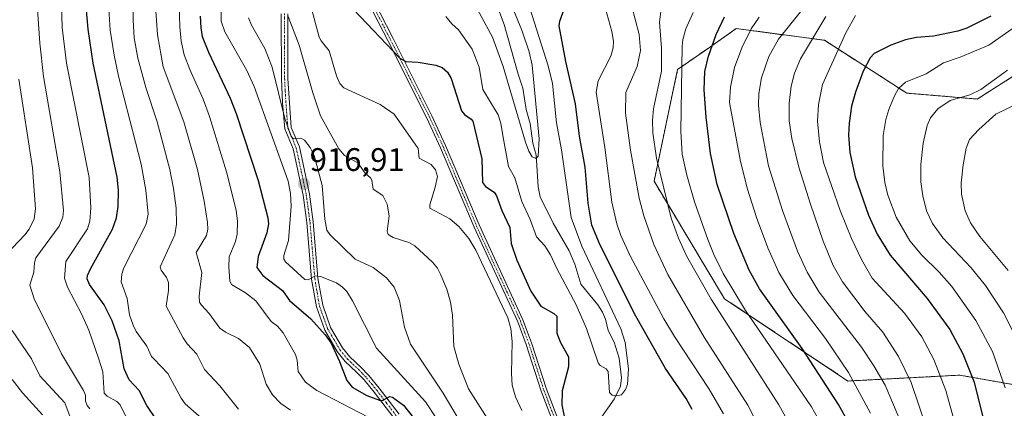
# Model space of a CAD drawing. Units: metres. Extents: x 658117 to 661592, y 4751073 to 4753465.
# Drawn here: x 660176 to 660478, y 4752316 to 4752436 of the extents above; entities that cross this region are included whole.
import ezdxf
from ezdxf.enums import TextEntityAlignment as Align

# ---------------------------------------------------------------- set-up
doc = ezdxf.new("R2010")
doc.units = ezdxf.units.M
doc.header["$MEASUREMENT"] = 0
doc.linetypes.add('TRAZO_Y_PUNTO', pattern=[1, 0.5, -0.25, 0, -0.25])
doc.linetypes.add('TRAZOS', pattern=[0.75, 0.5, -0.25])
for name, color, linetype, lineweight in [('Arbolado forestal', 92, 'TRAZOS', 0), ('Arbolado forestal CxS', 92, 'Continuous', 0), ('Camino', 19, 'Continuous', 0), ('Camino Cxs', 19, 'Continuous', 0), ('Camino eje', 39, 'TRAZO_Y_PUNTO', 13), ('Carátula', 7, 'Continuous', 5), ('Corriente natural lineal', 142, 'Continuous', 13), ('Curva de nivel maestra', 36, 'Continuous', 30), ('Curva de nivel normal', 36, 'Continuous', 0), ('Punto de cota en terreno', 7, 'Continuous', 0), ('Rótulo de punto de cota en terreno', 19, 'Continuous', 0)]:
    doc.layers.add(name, color=color, linetype=linetype, lineweight=lineweight)
doc.styles.add('Arial', font='txt', dxfattribs={"height": 0.2})

# ---------------------------------------------------------------- blocks, each defined once
blk = doc.blocks.new('*U155')
at = {"layer": 'Arbolado forestal CxS', "color": 92, "linetype": 'Continuous', "lineweight": 0}
blk.add_polyline3d([(660484.22, 4752456.45, 950.68), (660489.63, 4752423.99, 962.38), (660469.8, 4752411.37, 961.08), (660448.16, 4752413.18, 956.3), (660422.92, 4752429.4, 942.44), (660395.87, 4752433.01, 928.17), (660387.62, 4752427.23, 924.9), (660377.84, 4752420.39, 919.18), (660370.63, 4752386.13, 913.54), (660392.27, 4752350.07, 917.52), (660430.13, 4752324.82, 928.87), (660464.39, 4752326.63, 947.71), (660495.04, 4752321.22, 964.59), (660534.71, 4752312.2, 985.82), (660556.34, 4752301.38, 998.03), (660594.21, 4752276.14, 1019.15), (660610.44, 4752250.9, 1028.11), (660628.47, 4752214.84, 1038.21), (660637.48, 4752187.79, 1044.59), (660650.1, 4752176.97, 1051.49)], dxfattribs=at)
blk = doc.blocks.new('*U170')
at = {"layer": 'Curva de nivel normal', "color": 36, "linetype": 'Continuous', "lineweight": 0}
for points in [[(660203.27, 4752440.73, 945), (660203.85, 4752432.53, 945), (660204.99, 4752424.85, 945), (660206.38, 4752418.43, 945), (660213.36, 4752391.43, 945), (660214.71, 4752383.42, 945), (660215.41, 4752376.01, 945), (660214.86, 4752372.99, 945), (660207.98, 4752359.55, 945), (660207.33, 4752357.63, 945), (660207.15, 4752355.3, 945), (660208.99, 4752350.15, 945), (660209.76, 4752345.12, 945), (660210.83, 4752341.92, 945), (660211.82, 4752340.05, 945), (660215.04, 4752335.55, 945), (660216.49, 4752332.36, 945), (660217.18, 4752331.6, 945), (660221.51, 4752327.12, 945), (660225.55, 4752319.56, 945), (660226.81, 4752317.79, 945), (660233.57, 4752311.94, 945)], [(660463.82, 4752308.57, 945), (660460.19, 4752321.9, 945), (660456.47, 4752331.47, 945), (660452.78, 4752338.39, 945), (660447.47, 4752345.68, 945), (660437.55, 4752356.39, 945), (660434.24, 4752362.13, 945), (660431.17, 4752368.58, 945), (660427.69, 4752377.21, 945), (660422.62, 4752391.94, 945), (660421.35, 4752398.2, 945), (660420.76, 4752404.6, 945), (660421.05, 4752409.68, 945), (660422.35, 4752415.79, 945), (660429.51, 4752431.72, 945), (660432.45, 4752436.97, 945)]]:
    blk.add_polyline3d(points, dxfattribs=at)
blk = doc.blocks.new('*U177')
at = {"layer": 'Curva de nivel normal', "color": 36, "linetype": 'Continuous', "lineweight": 0}
for points in [[(660363.82, 4752439.74, 910), (660366.12, 4752431.13, 910), (660366.49, 4752426.24, 910), (660365.42, 4752421.4, 910), (660361.98, 4752413.36, 910), (660361.88, 4752407.05, 910), (660363.38, 4752395.71, 910), (660366.09, 4752380.98, 910), (660367.47, 4752375.56, 910), (660370.61, 4752366.75, 910), (660374.87, 4752357.5, 910), (660385.98, 4752338.26, 910), (660399.41, 4752317.46, 910), (660403.09, 4752310.29, 910)], [(660320.15, 4752312.26, 910), (660313.75, 4752322.47, 910), (660310.74, 4752329.95, 910), (660309.24, 4752335.45, 910), (660308.85, 4752345.01, 910), (660308.2, 4752349.03, 910), (660307.04, 4752353, 910), (660305.04, 4752357.87, 910), (660304.18, 4752359.49, 910), (660302.72, 4752361.26, 910), (660297.28, 4752366.27, 910), (660295.46, 4752367.35, 910), (660290.56, 4752368.83, 910), (660289.09, 4752369.81, 910), (660288.79, 4752370.86, 910), (660289.4, 4752375.55, 910), (660288.77, 4752379.12, 910), (660287.48, 4752381.72, 910), (660284.48, 4752383.7, 910), (660284.09, 4752386.46, 910), (660283.7, 4752387.18, 910), (660282.06, 4752388.59, 910), (660279.73, 4752391.76, 910), (660275.7, 4752394.03, 910), (660273.92, 4752396.12, 910), (660268.29, 4752406.25, 910), (660265.93, 4752413.29, 910), (660261.82, 4752427.92, 910), (660258.43, 4752436.66, 910)]]:
    blk.add_polyline3d(points, dxfattribs=at)
blk = doc.blocks.new('*U180')
at = {"layer": 'Curva de nivel normal', "color": 36, "linetype": 'Continuous', "lineweight": 0}
for points in [[(660217.64, 4752441.39, 935), (660218.33, 4752431.12, 935), (660220.06, 4752421.26, 935), (660226.39, 4752404.39, 935), (660230.59, 4752389.77, 935), (660232.67, 4752380.02, 935), (660233.66, 4752373.51, 935), (660233.71, 4752371.48, 935), (660233.33, 4752369.46, 935), (660230.22, 4752364.28, 935), (660231.87, 4752358.13, 935), (660231.05, 4752350.84, 935), (660231.22, 4752349.05, 935), (660231.78, 4752348.08, 935), (660234.17, 4752345.59, 935), (660237.44, 4752341.02, 935), (660239.16, 4752339.83, 935), (660243.12, 4752337.88, 935), (660246.53, 4752335.16, 935), (660249.75, 4752330.03, 935), (660251.63, 4752323.84, 935), (660253.56, 4752320.59, 935), (660256.13, 4752317.94, 935), (660259.16, 4752315.91, 935)], [(660448.54, 4752306.93, 935), (660441.55, 4752323.54, 935), (660438.1, 4752329.5, 935), (660434.3, 4752335.25, 935), (660421.3, 4752352.13, 935), (660417.64, 4752358.21, 935), (660414.63, 4752364.71, 935), (660410.02, 4752377.17, 935), (660405.79, 4752390.91, 935), (660403.18, 4752404.21, 935), (660402.68, 4752409.47, 935), (660402.76, 4752413.04, 935), (660403.62, 4752417.92, 935), (660405.89, 4752424.45, 935), (660408.84, 4752429.7, 935), (660415.94, 4752438.61, 935)]]:
    blk.add_polyline3d(points, dxfattribs=at)
blk = doc.blocks.new('*U186')
at = {"layer": 'Curva de nivel normal', "color": 36, "linetype": 'Continuous', "lineweight": 0}
blk.add_polyline3d([(660332.54, 4752439.28, 895), (660338.2, 4752421.51, 895), (660339.5, 4752416.11, 895), (660340.68, 4752404.03, 895), (660342.27, 4752395.82, 895), (660345.2, 4752375.02, 895), (660348.53, 4752366.21, 895), (660360.48, 4752340.8, 895), (660361.74, 4752336.64, 895), (660362.79, 4752328.59, 895), (660362.49, 4752323.81, 895), (660361.84, 4752322.27, 895), (660360.61, 4752320.61, 895), (660359.26, 4752320.32, 895), (660357.77, 4752320.46, 895), (660356.96, 4752321.27, 895), (660356.54, 4752327.72, 895), (660355.9, 4752328.53, 895), (660354.11, 4752329.6, 895), (660353.53, 4752330.44, 895), (660349.9, 4752340.93, 895), (660346.78, 4752348.22, 895), (660340.77, 4752359.33, 895), (660338.9, 4752363.55, 895), (660337.12, 4752366.29, 895), (660334.61, 4752369.07, 895), (660332.65, 4752374.37, 895), (660330.03, 4752379.9, 895), (660327.98, 4752387.14, 895), (660325.97, 4752390.66, 895), (660324.29, 4752400.2, 895), (660323.63, 4752404, 895), (660322.81, 4752406.55, 895), (660318.09, 4752414.31, 895), (660317, 4752421.11, 895), (660314.88, 4752426.65, 895), (660310.69, 4752432.6, 895), (660308.59, 4752434.47, 895), (660306.75, 4752436.73, 895)], dxfattribs=at)
blk = doc.blocks.new('*U190')
at = {"layer": 'Curva de nivel normal', "color": 36, "linetype": 'Continuous', "lineweight": 0}
for points in [[(660354.14, 4752445.04, 905), (660357.71, 4752432.1, 905), (660358.17, 4752429.11, 905), (660358.12, 4752427.07, 905), (660357.43, 4752424.52, 905), (660353.46, 4752416.95, 905), (660352.92, 4752413.52, 905), (660355.59, 4752396.5, 905), (660357.71, 4752379.71, 905), (660359.2, 4752373.02, 905), (660360.43, 4752369.46, 905), (660363.27, 4752363.25, 905), (660373.64, 4752343.87, 905), (660376.88, 4752338.46, 905), (660387.52, 4752322.31, 905), (660391.92, 4752314.75, 905)], [(660330.03, 4752315.75, 905), (660328.18, 4752319.97, 905), (660327.16, 4752323.54, 905), (660326.89, 4752327.18, 905), (660327.13, 4752336.95, 905), (660326.67, 4752340.98, 905), (660325.83, 4752344.27, 905), (660315.98, 4752365, 905), (660313.85, 4752368.6, 905), (660310.74, 4752372.21, 905), (660308.02, 4752374.61, 905), (660301.88, 4752377.91, 905), (660301.85, 4752378.89, 905), (660303.46, 4752384.35, 905), (660304.22, 4752387.57, 905), (660303.61, 4752389.62, 905), (660302.28, 4752391.26, 905), (660298.59, 4752393.24, 905), (660298.3, 4752396.24, 905), (660290.95, 4752406.77, 905), (660286.66, 4752409.68, 905), (660275.51, 4752414.77, 905), (660274.2, 4752416.13, 905), (660273.21, 4752418.51, 905), (660270.94, 4752426.13, 905), (660268.49, 4752429.22, 905), (660267.91, 4752430.39, 905), (660262.92, 4752449.22, 905)]]:
    blk.add_polyline3d(points, dxfattribs=at)
blk = doc.blocks.new('*U222')
at = {"layer": 'Curva de nivel normal', "color": 36, "linetype": 'Continuous', "lineweight": 0}
for points in [[(660372.83, 4752439.01, 915), (660372.32, 4752434.97, 915), (660372.94, 4752426.95, 915), (660372.91, 4752419.96, 915), (660370.46, 4752408.33, 915), (660370.13, 4752404.87, 915), (660370.3, 4752401, 915), (660371.44, 4752393.21, 915), (660375.89, 4752374.83, 915), (660378.16, 4752368.71, 915), (660380.61, 4752363.25, 915), (660388.13, 4752349.92, 915), (660408.88, 4752317.56, 915), (660413.07, 4752309.97, 915)], [(660312.75, 4752309.52, 915), (660305.96, 4752321.06, 915), (660295.97, 4752336.12, 915), (660294.11, 4752341.37, 915), (660292.54, 4752349.56, 915), (660290.95, 4752353.61, 915), (660288.61, 4752356.48, 915), (660284.43, 4752359.62, 915), (660278.96, 4752362.26, 915), (660271.18, 4752369.79, 915), (660270.25, 4752371.14, 915), (660269.6, 4752374.5, 915), (660268.87, 4752384.8, 915), (660266.33, 4752394, 915), (660265.11, 4752396.52, 915), (660263.37, 4752398.75, 915), (660262.29, 4752399.41, 915), (660259.99, 4752399.14, 915), (660259.3, 4752399.87, 915), (660257.39, 4752405.36, 915), (660253.52, 4752421.14, 915), (660251.22, 4752426.88, 915), (660247.15, 4752434, 915), (660246.24, 4752436.3, 915)]]:
    blk.add_polyline3d(points, dxfattribs=at)
blk = doc.blocks.new('5PATER')
at = {"layer": 'Carátula', "linetype": 'Continuous', "lineweight": 5}
h = blk.add_hatch(color=250, dxfattribs=at)
edge = h.paths.add_edge_path()
edge.add_ellipse((0, 0.01), major_axis=(-1.33, -1.34), ratio=0.999422, start_angle=0, end_angle=360)

msp = doc.modelspace()

# ---------------------------------------------------------------- linework, layer by layer
at = {"layer": 'Arbolado forestal', "color": 92, "linetype": 'TRAZOS', "lineweight": 0}
msp.add_polyline3d([(660650.1, 4752176.97, 1051.49), (660637.48, 4752187.79, 1044.59), (660628.47, 4752214.84, 1038.21), (660610.43, 4752250.9, 1028.11), (660594.21, 4752276.14, 1019.15), (660556.34, 4752301.38, 998.03), (660534.71, 4752312.2, 985.82), (660495.04, 4752321.22, 964.59), (660464.39, 4752326.63, 947.71), (660430.13, 4752324.83, 928.87), (660392.26, 4752350.07, 917.52), (660370.63, 4752386.13, 913.54), (660377.84, 4752420.39, 919.18), (660387.62, 4752427.23, 924.9), (660395.87, 4752433.01, 928.17), (660422.92, 4752429.4, 942.44), (660448.16, 4752413.18, 956.3), (660469.8, 4752411.37, 961.08), (660489.63, 4752423.99, 962.38), (660484.22, 4752456.45, 950.68)], dxfattribs=at)
msp.add_polyline3d([(660650.1, 4752176.97, 1051.49), (660637.48, 4752187.79, 1044.59), (660628.47, 4752214.84, 1038.21), (660610.43, 4752250.9, 1028.11), (660594.21, 4752276.14, 1019.15), (660556.34, 4752301.38, 998.03), (660534.71, 4752312.2, 985.82), (660495.04, 4752321.22, 964.59), (660464.39, 4752326.63, 947.71), (660430.13, 4752324.83, 928.87), (660392.26, 4752350.07, 917.52), (660370.63, 4752386.13, 913.54), (660377.84, 4752420.39, 919.18), (660387.62, 4752427.23, 924.9), (660395.87, 4752433.01, 928.17), (660422.92, 4752429.4, 942.44), (660448.16, 4752413.18, 956.3), (660469.8, 4752411.37, 961.08), (660489.63, 4752423.99, 962.38), (660484.22, 4752456.45, 950.68)], dxfattribs=at)
at = {"layer": 'Arbolado forestal CxS', "color": 92, "linetype": 'Continuous', "lineweight": 0}
msp.add_polyline3d([(660650.1, 4752176.97, 1051.49), (660637.48, 4752187.79, 1044.59), (660628.47, 4752214.84, 1038.21), (660610.44, 4752250.9, 1028.11), (660594.21, 4752276.14, 1019.15), (660556.34, 4752301.38, 998.03), (660534.71, 4752312.2, 985.82), (660495.04, 4752321.22, 964.59), (660464.39, 4752326.63, 947.71), (660430.13, 4752324.82, 928.87), (660392.26, 4752350.07, 917.52), (660370.63, 4752386.13, 913.54), (660377.84, 4752420.39, 919.18), (660387.62, 4752427.23, 924.9), (660395.87, 4752433.01, 928.17), (660422.92, 4752429.4, 942.44), (660448.16, 4752413.18, 956.3), (660469.8, 4752411.37, 961.08), (660489.63, 4752423.99, 962.38), (660484.22, 4752456.45, 950.68)], dxfattribs=at)
at = {"layer": 'Camino', "color": 19, "linetype": 'Continuous', "lineweight": 0}
for points in [[(660340.52, 4752309.93, 901.05), (660336.01, 4752321.71, 901.9), (660331.41, 4752336, 903.35), (660328.81, 4752342.96, 904), (660315.41, 4752372.02, 903.24), (660305.1, 4752396.43, 903.07), (660300.93, 4752405.5, 902.41), (660289.04, 4752429.13, 899.49), (660282.98, 4752440.96, 898.51)], [(660284.55, 4752441.73, 898.18), (660290.6, 4752429.92, 899.16), (660302.51, 4752406.26, 902.08), (660306.71, 4752397.13, 902.8), (660317.01, 4752372.72, 902.82), (660330.42, 4752343.63, 903.71), (660333.06, 4752336.58, 902.84), (660337.66, 4752322.29, 901.25), (660342.13, 4752310.61, 900.18)], [(660290.83, 4752313.48, 925.88), (660284.8, 4752321.39, 924.61), (660281.68, 4752325.15, 923.46), (660279.29, 4752327.66, 923.29), (660275.89, 4752330.85, 923.06), (660273.45, 4752333.84, 923.81), (660269.6, 4752340.44, 923.56), (660267.05, 4752347.55, 921.75), (660265.57, 4752356.13, 919.87), (660264.11, 4752373.46, 917.16), (660262.97, 4752381.83, 916.71), (660259.91, 4752396.1, 916.07), (660257.36, 4752402.18, 915.29), (660256.65, 4752410.24, 913.84), (660256.31, 4752417.67, 912.72), (660256.29, 4752437.51, 909.71)], [(660258.29, 4752437.49, 908.61), (660258.31, 4752417.71, 912.19), (660259.32, 4752402.66, 914.7), (660260.83, 4752399.07, 915.14), (660261.83, 4752396.7, 915.02), (660264.95, 4752382.17, 916.07), (660266.09, 4752373.68, 916.47), (660267.55, 4752356.39, 919.57), (660268.99, 4752348.07, 921.24), (660271.42, 4752341.28, 922.37), (660275.09, 4752334.98, 922.92), (660277.35, 4752332.21, 922.54), (660280.69, 4752329.08, 923.1), (660283.18, 4752326.49, 923.19), (660286.36, 4752322.63, 924.27), (660292.49, 4752314.62, 925.09)]]:
    msp.add_polyline3d(points, dxfattribs=at)
at = {"layer": 'Camino Cxs', "color": 19, "linetype": 'Continuous', "lineweight": 0}
for points in [[(660340.52, 4752309.93, 901.05), (660336.01, 4752321.71, 901.9), (660331.41, 4752336, 903.35), (660328.81, 4752342.96, 904), (660315.41, 4752372.02, 903.24), (660305.1, 4752396.43, 903.07), (660300.93, 4752405.5, 902.41), (660289.04, 4752429.13, 899.49), (660282.98, 4752440.96, 898.51)], [(660284.55, 4752441.73, 898.18), (660290.6, 4752429.92, 899.16), (660302.51, 4752406.26, 902.08), (660306.71, 4752397.13, 902.8), (660317.01, 4752372.72, 902.82), (660330.42, 4752343.63, 903.71), (660333.06, 4752336.58, 902.84), (660337.66, 4752322.29, 901.25), (660342.13, 4752310.61, 900.18)], [(660290.83, 4752313.48, 925.88), (660284.8, 4752321.39, 924.61), (660281.68, 4752325.15, 923.46), (660279.29, 4752327.66, 923.29), (660275.89, 4752330.85, 923.06), (660273.45, 4752333.84, 923.81), (660269.6, 4752340.44, 923.56), (660267.05, 4752347.55, 921.75), (660265.57, 4752356.13, 919.87), (660264.11, 4752373.46, 917.16), (660262.97, 4752381.83, 916.71), (660259.91, 4752396.1, 916.07), (660257.36, 4752402.18, 915.29), (660256.65, 4752410.24, 913.84), (660256.31, 4752417.67, 912.72), (660256.29, 4752437.51, 909.71)], [(660258.29, 4752437.49, 908.61), (660258.31, 4752417.71, 912.19), (660259.32, 4752402.66, 914.7), (660260.83, 4752399.07, 915.14), (660261.83, 4752396.7, 915.02), (660264.95, 4752382.17, 916.07), (660266.09, 4752373.68, 916.47), (660267.55, 4752356.39, 919.57), (660268.99, 4752348.07, 921.24), (660271.42, 4752341.28, 922.37), (660275.09, 4752334.98, 922.92), (660277.35, 4752332.21, 922.54), (660280.69, 4752329.08, 923.1), (660283.18, 4752326.49, 923.19), (660286.36, 4752322.63, 924.27), (660292.49, 4752314.62, 925.09)]]:
    msp.add_polyline3d(points, dxfattribs=at)
at = {"layer": 'Camino eje', "color": 39, "linetype": 'TRAZO_Y_PUNTO', "lineweight": 13}
for points in [[(660283.77, 4752441.35, 898.34), (660289.82, 4752429.53, 899.32), (660295.77, 4752417.71, 900.88), (660301.72, 4752405.88, 902.24), (660305.91, 4752396.78, 902.93), (660311.06, 4752384.58, 902.62), (660316.21, 4752372.37, 903.04), (660329.62, 4752343.3, 903.88), (660330.94, 4752339.77, 903.58), (660332.24, 4752336.29, 903.1), (660336.84, 4752322, 901.64), (660341.33, 4752310.27, 900.66)], [(660257.3, 4752437.58, 909.2), (660257.3, 4752427.29, 911.03), (660257.31, 4752417.69, 912.4), (660257.48, 4752413.98, 913.02), (660257.99, 4752406.45, 914.15), (660258.34, 4752402.42, 914.97), (660259.1, 4752400.63, 915.42), (660260.37, 4752397.59, 915.62), (660260.87, 4752396.4, 915.53), (660262.43, 4752389.14, 915.79), (660263.96, 4752382, 916.38), (660264.53, 4752377.76, 916.62), (660265.1, 4752373.57, 916.82), (660266.56, 4752356.26, 919.73), (660267.28, 4752352.1, 920.42), (660268.02, 4752347.81, 921.47), (660269.24, 4752344.42, 922.37), (660270.51, 4752340.86, 922.97), (660272.44, 4752337.56, 923.41), (660274.27, 4752334.41, 923.35), (660276.62, 4752331.53, 922.66), (660279.99, 4752328.37, 923.21), (660281.19, 4752327.12, 923.37), (660282.43, 4752325.82, 923.37), (660284.02, 4752323.89, 923.75), (660285.58, 4752322.01, 924.38), (660288.6, 4752318.06, 924.96), (660291.66, 4752314.05, 925.48)]]:
    msp.add_polyline3d(points, dxfattribs=at)
at = {"layer": 'Corriente natural lineal', "color": 142, "linetype": 'Continuous', "lineweight": 13}
msp.add_polyline3d([(660353.82, 4752312.7, 895.64), (660358.43, 4752319.24, 894.97), (660360.32, 4752323.24, 894.65), (660360.63, 4752325.85, 894.47), (660359.9, 4752331.81, 894.54), (660358.4, 4752336.71, 894.38), (660356.53, 4752340.32, 893.67), (660355.77, 4752343.77, 893.57), (660354.81, 4752345.99, 893.77), (660353.42, 4752348.22, 893.63), (660348.21, 4752354.54, 892.89), (660346.34, 4752360.72, 892.54), (660344.58, 4752364.82, 892.76), (660339.66, 4752373.27, 891.96), (660335.74, 4752381.31, 890.85), (660335.12, 4752384.38, 890.73), (660334.52, 4752394.14, 890.17), (660333.47, 4752397.86, 889.89), (660332.62, 4752403.84, 889.44), (660331.39, 4752408.16, 888.78), (660330.34, 4752414.74, 888.77), (660329, 4752419, 888.42), (660324.67, 4752434.2, 887.39), (660319.32, 4752448.47, 886.8)], dxfattribs=at)
at = {"layer": 'Curva de nivel maestra', "color": 36, "linetype": 'Continuous', "lineweight": 30}
for points in [[(660217.84, 4752313.22, 950), (660215.06, 4752317.3, 950), (660212.73, 4752321.92, 950), (660209.58, 4752325.22, 950), (660208.14, 4752328.56, 950), (660206.61, 4752337.21, 950), (660204.41, 4752343.35, 950), (660201.99, 4752348.25, 950), (660197.45, 4752354.43, 950), (660196.76, 4752356.18, 950), (660196.86, 4752357.25, 950), (660197.77, 4752359.28, 950), (660204.54, 4752371.44, 950), (660205.73, 4752374.86, 950), (660206.22, 4752378.36, 950), (660206.36, 4752383.42, 950), (660205.95, 4752387.38, 950), (660198.54, 4752422.39, 950), (660197.05, 4752432.77, 950), (660196.17, 4752443.32, 950)], [(660382.38, 4752316.08, 900), (660380.49, 4752319.45, 900), (660374.18, 4752328.68, 900), (660365.1, 4752344.75, 900), (660354.11, 4752366.55, 900), (660351.54, 4752372.66, 900), (660350.47, 4752379.43, 900), (660349.49, 4752390.42, 900), (660347.72, 4752399.95, 900), (660346.51, 4752409.91, 900), (660343.54, 4752422.9, 900), (660341.56, 4752433.85, 900), (660341.76, 4752435.27, 900), (660343.96, 4752441.54, 900)], [(660278.44, 4752438.82, 900), (660292.65, 4752423.93, 900), (660294.48, 4752422.84, 900), (660298.3, 4752422.73, 900), (660303.74, 4752421.78, 900), (660305.6, 4752421.04, 900), (660307.24, 4752419.58, 900), (660308.44, 4752417.65, 900), (660311.6, 4752407.74, 900), (660312.49, 4752406.6, 900), (660314.54, 4752405.24, 900), (660315.05, 4752404.58, 900), (660317.85, 4752392.99, 900), (660318.06, 4752385.79, 900), (660318.91, 4752384.48, 900), (660321.56, 4752382.74, 900), (660322.35, 4752381.7, 900), (660323.98, 4752377.15, 900), (660326.38, 4752371.92, 900), (660326.85, 4752367.04, 900), (660328.5, 4752361.91, 900), (660332.86, 4752352.45, 900), (660335.92, 4752347.81, 900), (660339.93, 4752345.6, 900), (660340.84, 4752344.75, 900), (660340.85, 4752339.52, 900), (660341.98, 4752336.64, 900), (660344.43, 4752332.27, 900), (660344.44, 4752329.18, 900), (660342.44, 4752321.83, 900), (660342.32, 4752317.55, 900), (660343.4, 4752312.49, 900)], [(660231.44, 4752436.81, 925), (660231.58, 4752433.21, 925), (660232.06, 4752430.58, 925), (660233.96, 4752425.8, 925), (660240.66, 4752411.63, 925), (660242.48, 4752406.97, 925), (660249.18, 4752386.35, 925), (660252.15, 4752374.89, 925), (660252.32, 4752373.03, 925), (660251.89, 4752370.3, 925), (660249.21, 4752363.07, 925), (660248.82, 4752359.65, 925), (660250.62, 4752357.25, 925), (660256.62, 4752352.56, 925), (660258.83, 4752349.59, 925), (660265.31, 4752343.88, 925), (660269.71, 4752339.05, 925), (660271.56, 4752336.42, 925), (660274.12, 4752330.85, 925), (660276.35, 4752324.95, 925), (660278.07, 4752322.92, 925), (660282.51, 4752320.4, 925), (660286.38, 4752318.9, 925), (660287.31, 4752318.87, 925), (660289.48, 4752320.04, 925), (660290.42, 4752319.85, 925), (660293.74, 4752317.45, 925), (660296.83, 4752313.56, 925)], [(660430.41, 4752311.87, 925), (660427.19, 4752317.66, 925), (660416.07, 4752334.85, 925), (660402.95, 4752353.14, 925), (660399.78, 4752358.8, 925), (660395.15, 4752370.11, 925), (660389.97, 4752385.11, 925), (660387.91, 4752394.66, 925), (660386.61, 4752405.83, 925), (660386.02, 4752414.2, 925), (660386.23, 4752419.83, 925), (660387.32, 4752424.53, 925), (660389.67, 4752431.18, 925), (660392.28, 4752436.61, 925)], [(660473.93, 4752436.77, 950), (660466.56, 4752433.14, 950), (660463.81, 4752432.24, 950), (660456.32, 4752430.69, 950), (660451.16, 4752430.27, 950), (660447.73, 4752429.52, 950), (660443.3, 4752427.92, 950), (660438.13, 4752425.3, 950), (660436.96, 4752424.06, 950), (660434.8, 4752419.89, 950), (660432.47, 4752413.44, 950), (660431.21, 4752409.18, 950), (660430.5, 4752403.94, 950), (660430.33, 4752400.29, 950), (660430.66, 4752395, 950), (660432.36, 4752387.5, 950), (660436.4, 4752375.73, 950), (660439.05, 4752369.93, 950), (660443.02, 4752363.45, 950), (660454.41, 4752350.15, 950), (660461.33, 4752340.66, 950), (660465.36, 4752333.19, 950), (660468.81, 4752324.43, 950), (660472.4, 4752310, 950)]]:
    msp.add_polyline3d(points, dxfattribs=at)
at = {"layer": 'Curva de nivel normal', "color": 36, "linetype": 'Continuous', "lineweight": 0}
for points in [[(660210.98, 4752458.57, 940), (660210.85, 4752435.59, 940), (660211.17, 4752430.12, 940), (660212.28, 4752423.9, 940), (660214.76, 4752414.92, 940), (660218.23, 4752404.39, 940), (660222.06, 4752389.77, 940), (660223.22, 4752383.95, 940), (660224, 4752377.85, 940), (660224.11, 4752372.95, 940), (660223.64, 4752369.66, 940), (660219.11, 4752359.91, 940), (660219.42, 4752358.85, 940), (660221.11, 4752356.64, 940), (660221.65, 4752355.02, 940), (660221.73, 4752352.59, 940), (660221.01, 4752347.84, 940), (660226.15, 4752338.08, 940), (660227.44, 4752336.25, 940), (660230.43, 4752333.1, 940), (660232.73, 4752328.34, 940), (660237.39, 4752323.39, 940), (660243.19, 4752316.24, 940)], [(660188.47, 4752454.51, 955), (660189.12, 4752433.35, 955), (660190.38, 4752422.34, 955), (660197.31, 4752387.27, 955), (660197.91, 4752377.96, 955), (660197.61, 4752373.93, 955), (660196.88, 4752371.54, 955), (660190.22, 4752361.55, 955), (660189.82, 4752356.42, 955), (660190.7, 4752353.64, 955), (660195.01, 4752345.44, 955), (660197.29, 4752340.4, 955), (660200.28, 4752331.5, 955), (660201.54, 4752327.64, 955), (660201.99, 4752321.12, 955), (660202.91, 4752320.13, 955), (660205.84, 4752318.57, 955), (660206.83, 4752317.52, 955), (660211.93, 4752307.02, 955)], [(660224.54, 4752453.31, 930), (660225.13, 4752433.58, 930), (660225.54, 4752429.16, 930), (660226.54, 4752424.93, 930), (660228.22, 4752420.41, 930), (660232.33, 4752411.3, 930), (660234.27, 4752406.02, 930), (660239.48, 4752389.03, 930), (660242.43, 4752377.3, 930), (660242.86, 4752373.89, 930), (660242.79, 4752369.9, 930), (660242.22, 4752367.67, 930), (660240.27, 4752362.98, 930), (660240.19, 4752359.79, 930), (660240.54, 4752355.62, 930), (660241.04, 4752354.43, 930), (660245.34, 4752351.92, 930), (660248.44, 4752349.42, 930), (660253.21, 4752343.11, 930), (660255.11, 4752341.63, 930), (660256.86, 4752339.6, 930), (660260.69, 4752332.97, 930), (660261.18, 4752331.23, 930), (660261.44, 4752327.76, 930), (660263.69, 4752324.5, 930), (660267.22, 4752321.95, 930), (660282.99, 4752313.76, 930)], [(660197.6, 4752316.33, 960), (660196.71, 4752317.3, 960), (660196.23, 4752318.68, 960), (660196.21, 4752320.44, 960), (660195.57, 4752321.87, 960), (660188.87, 4752333.19, 960), (660180.44, 4752350.04, 960), (660179.17, 4752354.21, 960), (660180.35, 4752358.22, 960), (660180.59, 4752361.13, 960), (660181.02, 4752362.6, 960), (660188.12, 4752372.33, 960), (660189.28, 4752375.11, 960), (660189.51, 4752377.21, 960), (660188.35, 4752389.06, 960), (660183.36, 4752418.33, 960), (660182.24, 4752428.47, 960), (660180.81, 4752449.36, 960)], [(660237.91, 4752442.79, 920), (660237.82, 4752435.3, 920), (660238.94, 4752432, 920), (660245.64, 4752420.29, 920), (660248, 4752415.19, 920), (660258.39, 4752386.19, 920), (660259.12, 4752382.38, 920), (660259.28, 4752378.51, 920), (660258.52, 4752367.92, 920), (660257.08, 4752363.39, 920), (660257.08, 4752362.21, 920), (660257.54, 4752361.39, 920), (660263.52, 4752356.02, 920), (660264.54, 4752355.93, 920), (660266.71, 4752357.06, 920), (660268.37, 4752356.94, 920), (660273.24, 4752355, 920), (660275.11, 4752353.64, 920), (660276.39, 4752352.26, 920), (660278.18, 4752349.42, 920), (660285.47, 4752334.9, 920), (660300.5, 4752318.41, 920), (660303.86, 4752313.35, 920)], [(660316.46, 4752438.85, 890), (660321.08, 4752430.38, 890), (660324.31, 4752421.35, 890), (660331.2, 4752398.09, 890), (660332.19, 4752395.35, 890), (660333.21, 4752393.6, 890), (660334.34, 4752393.08, 890), (660335.1, 4752393.82, 890), (660335.36, 4752399.12, 890), (660333.21, 4752421.8, 890), (660332.31, 4752425.85, 890), (660330.04, 4752432.53, 890), (660325.86, 4752442.77, 890)], [(660421.72, 4752312.02, 920), (660418.94, 4752316.88, 920), (660398.69, 4752346.5, 920), (660391.84, 4752357.84, 920), (660388.97, 4752363.67, 920), (660387.13, 4752368.23, 920), (660383.06, 4752379.78, 920), (660380.65, 4752387.98, 920), (660379.25, 4752394.42, 920), (660378.83, 4752401.52, 920), (660379.26, 4752427.57, 920), (660379.46, 4752429.67, 920), (660380.4, 4752432.89, 920), (660382.64, 4752437.9, 920)], [(660437.03, 4752314.97, 930), (660430.24, 4752327.44, 930), (660423.24, 4752337.84, 930), (660413.19, 4752351.04, 930), (660408.94, 4752358.11, 930), (660405.57, 4752365.72, 930), (660402.09, 4752375, 930), (660399.29, 4752383.67, 930), (660397.12, 4752392.24, 930), (660393.77, 4752410.26, 930), (660394.1, 4752415.06, 930), (660395.34, 4752421.02, 930), (660397.56, 4752427.06, 930), (660400.42, 4752432.89, 930), (660402.87, 4752436.47, 930)], [(660454.42, 4752309.8, 940), (660449.51, 4752324.33, 940), (660445.62, 4752332.36, 940), (660440.84, 4752339.77, 940), (660435.42, 4752346.08, 940), (660428.43, 4752355.25, 940), (660425.55, 4752360.29, 940), (660422.53, 4752367.71, 940), (660418.59, 4752379.06, 940), (660415.1, 4752390.43, 940), (660412.9, 4752399.31, 940), (660412.1, 4752404.64, 940), (660412.06, 4752410.14, 940), (660412.72, 4752415.31, 940), (660413.73, 4752419.31, 940), (660415.55, 4752423.68, 940), (660423.33, 4752436.7, 940)], [(660478.37, 4752322.74, 955), (660474.47, 4752333.89, 955), (660469.37, 4752343.45, 955), (660462.02, 4752353.88, 955), (660458.14, 4752358.24, 955), (660452.8, 4752363.45, 955), (660449.15, 4752367.85, 955), (660444.87, 4752375.15, 955), (660442.32, 4752381.85, 955), (660441.41, 4752385.71, 955), (660440.78, 4752390.87, 955), (660440.97, 4752400.22, 955), (660441.74, 4752405.08, 955), (660442.62, 4752408.15, 955), (660444.36, 4752412.37, 955), (660445.65, 4752414.62, 955), (660447.8, 4752416.56, 955), (660454.09, 4752419.07, 955), (660459.4, 4752422.49, 955), (660464.51, 4752424.27, 955), (660473.32, 4752427.95, 955), (660482.54, 4752434.39, 955)], [(660479.02, 4752420.19, 960), (660470.85, 4752414.34, 960), (660467.48, 4752412.61, 960), (660461.47, 4752410.9, 960), (660457.71, 4752408.35, 960), (660455.44, 4752405.62, 960), (660454.45, 4752403.22, 960), (660453.22, 4752397.8, 960), (660452.47, 4752391.23, 960), (660452.51, 4752385.92, 960), (660453.06, 4752381.65, 960), (660454.26, 4752377.06, 960), (660456.05, 4752373.18, 960), (660459.2, 4752368.75, 960), (660467.94, 4752359.55, 960), (660472.34, 4752354.15, 960), (660477.83, 4752345.77, 960), (660482.53, 4752336.45, 960)], [(660175.79, 4752417.51, 965), (660179.93, 4752390.27, 965), (660180.88, 4752377.71, 965), (660180.47, 4752374.65, 965), (660178.99, 4752371.43, 965), (660177.65, 4752369.65, 965), (660171.88, 4752363.63, 965)], [(660479.24, 4752358.71, 965), (660470.56, 4752369.14, 965), (660467.72, 4752373.42, 965), (660466.07, 4752377.1, 965), (660464.98, 4752382.14, 965), (660464.89, 4752385.52, 965), (660465.49, 4752391.15, 965), (660466.38, 4752396.26, 965), (660467.45, 4752398.98, 965), (660470.23, 4752402.03, 965), (660475.44, 4752406.72, 965), (660483.03, 4752410.46, 965)], [(660173.7, 4752340.37, 965), (660179.71, 4752331.59, 965), (660182.25, 4752326.47, 965), (660189.94, 4752318.18, 965), (660192.43, 4752311.29, 965)], [(660173.72, 4752325.29, 970), (660176.95, 4752321.22, 970), (660183.09, 4752314.5, 970)]]:
    msp.add_polyline3d(points, dxfattribs=at)

# ---------------------------------------------------------------- block references
at = {"layer": 'Arbolado forestal CxS', "color": 92, "linetype": 'Continuous', "lineweight": 0}
msp.add_blockref('*U155', (0, 0), dxfattribs=at)
at = {"layer": 'Curva de nivel normal', "color": 36, "linetype": 'Continuous', "lineweight": 0}
for name in ['*U180', '*U170', '*U186', '*U190', '*U177', '*U222']:
    msp.add_blockref(name, (0, 0), dxfattribs=at)
at = {"layer": 'Punto de cota en terreno', "linetype": 'Continuous', "lineweight": 0}
msp.add_blockref('5PATER', (660263.24, 4752385.34, 916.91), dxfattribs=at)

# ---------------------------------------------------------------- texts
at = {"layer": 'Rótulo de punto de cota en terreno', "color": 19, "linetype": 'Continuous', "lineweight": 0, "style": 'Arial'}
msp.add_text('916,91', height=7, dxfattribs=at).set_placement((660265, 4752387.1), align=Align.BOTTOM_LEFT)

doc.saveas('drawing.dxf')
